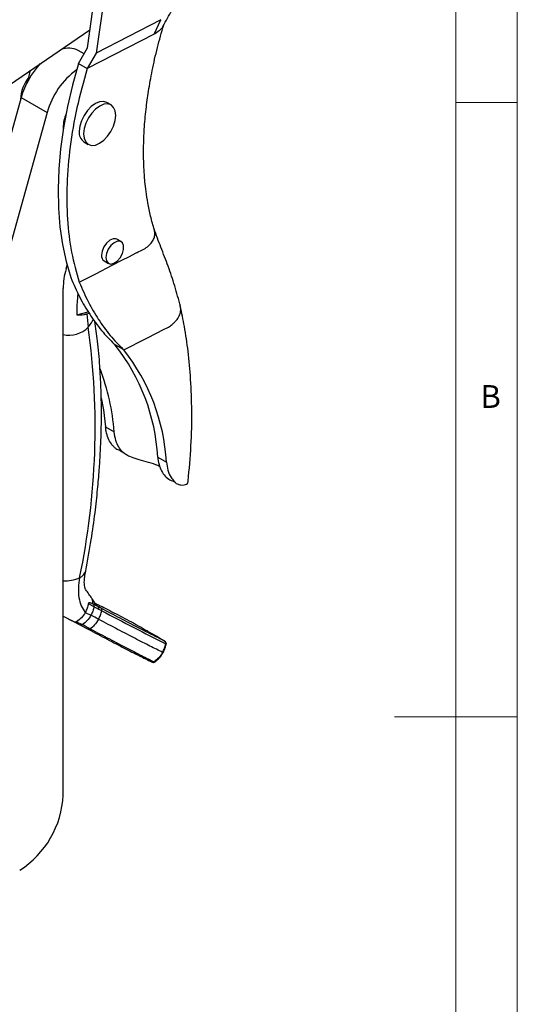
# Model space of a CAD drawing. Units: millimetres. Extents: x 5 to 297, y 6 to 206.
# Drawn here: x 252 to 292, y 83 to 163 of the extents above; entities that cross this region are included whole.
import ezdxf

# ---------------------------------------------------------------- set-up
doc = ezdxf.new("R2010")
doc.units = ezdxf.units.MM
doc.layers.add('SLD-0', color=179, linetype='Continuous')
doc.styles.add('SLDTEXTSTYLE1', font='TXT', dxfattribs={"width": 0.75})

msp = doc.modelspace()

# ---------------------------------------------------------------- linework, layer by layer
at = {"color": 7, "linetype": 'Continuous', "lineweight": 25}
for p, q in [((257.325, 160.402), (258.153, 166.139)), ((258.86, 165.731), (258.032, 159.993)), ((263.314, 162.704), (258.032, 159.993)), ((262.751, 161.524), (263.314, 162.704)), ((239.797, 149.838), (257.537, 161.872)), ((262.751, 161.524), (257.315, 158.734)), ((256.607, 159.142), (257.325, 160.402)), ((257.054, 159.926), (256.578, 160.201)), ((258.032, 159.993), (257.315, 158.734)), ((256.607, 159.142), (257.315, 158.733)), ((252.513, 157.776), (252.698, 158.589)), ((251.937, 156.382), (247.105, 139.057)), ((251.937, 156.382), (254.059, 155.158)), ((259.251, 155.767), (258.897, 155.971)), ((254.059, 155.158), (249.227, 137.832)), ((255.356, 153.92), (255.362, 153.753)), ((255.358, 154.03), (255.403, 154.004)), ((257.047, 152.766), (257.401, 152.562)), ((260.075, 144.647), (259.721, 144.851)), ((255.591, 142.423), (255.674, 142.723)), ((258.696, 143.076), (259.05, 142.871)), ((255.356, 99.62), (255.356, 140.824)), ((256.481, 138.701), (257.4, 138.93)), ((257.292, 138.757), (257.46, 138.829)), ((260.222, 135.892), (259.513, 136.302)), ((259.513, 136.302), (259.594, 136.214)), ((260.222, 135.892), (260.28, 135.83)), ((258.804, 129.569), (259.512, 129.161)), ((263.047, 127.12), (263.754, 126.712)), ((257.676, 115.618), (257.706, 115.566)), ((257.402, 115.189), (257.863, 114.952)), ((257.797, 115.148), (257.812, 115.141)), ((258.175, 114.954), (257.812, 115.141)), ((257.863, 114.952), (258.244, 114.744)), ((258.239, 114.922), (258.175, 114.954)), ((258.448, 114.81), (258.175, 114.954)), ((258.503, 114.607), (258.244, 114.744)), ((255.95, 113.859), (256.708, 113.47)), ((257.157, 114.476), (257.618, 114.24)), ((256.436, 113.72), (256.897, 113.483)), ((256.701, 113.474), (257.4, 113.109))]:
    msp.add_line(p, q, dxfattribs=at)
at = {"color": 7, "linetype": 'Continuous', "lineweight": 25, "flags": 128}
for points in [[(256.607, 159.142), (256.116, 157.378), (255.708, 155.63), (255.386, 153.904), (255.151, 152.207), (255.004, 150.547), (254.945, 148.93), (254.975, 147.363), (255.094, 145.853), (255.301, 144.406), (255.595, 143.028), (255.975, 141.725)], [(258.897, 155.971), (258.634, 156.054), (258.32, 156.026), (257.982, 155.885), (257.643, 155.641), (257.326, 155.31), (257.054, 154.915), (256.844, 154.482), (256.711, 154.042), (256.664, 153.625)], [(257.017, 153.421), (257.06, 153.054), (257.188, 152.762), (257.394, 152.566), (257.663, 152.48), (257.978, 152.508), (258.316, 152.648), (258.655, 152.893), (258.971, 153.224), (259.244, 153.619), (259.454, 154.051), (259.587, 154.491), (259.634, 154.909), (259.592, 155.276), (259.463, 155.567), (259.257, 155.763), (258.988, 155.85), (258.673, 155.822), (258.335, 155.681), (257.996, 155.436), (257.68, 155.106), (257.407, 154.711), (257.198, 154.278), (257.065, 153.838), (257.017, 153.421)], [(259.721, 144.851), (259.65, 144.882), (259.412, 144.884), (259.147, 144.762), (258.891, 144.531), (258.677, 144.225), (258.535, 143.882), (258.484, 143.551)], [(258.838, 143.347), (258.885, 143.071), (259.023, 142.889), (259.235, 142.823), (259.49, 142.885), (259.756, 143.064), (259.995, 143.337), (260.176, 143.667), (260.274, 144.01), (260.276, 144.319), (260.181, 144.552), (260.003, 144.678), (259.766, 144.68), (259.501, 144.558), (259.244, 144.327), (259.03, 144.02), (258.888, 143.678), (258.838, 143.347)], [(256.672, 141.346), (258.011, 142.033), (259.35, 142.721), (260.198, 143.156), (260.69, 143.408), (261.359, 143.752), (261.371, 143.758), (261.458, 143.802), (261.694, 143.924), (262.028, 144.096)], [(257.399, 137.685), (257.675, 138.044), (257.812, 138.367)], [(260.28, 135.83), (262.098, 136.762), (263.006, 137.229), (263.461, 137.462), (263.915, 137.695)], [(258.459, 131.922), (258.633, 130.95), (258.804, 129.569)]]:
    msp.add_lwpolyline(points, dxfattribs=at)
at = {"color": 7, "linetype": 'Continuous', "lineweight": 25}
for centre, radius, start, end in [((255.794, 158.65), 1.737, 63.20264, 110.45512), ((258.362, 154.553), 6.68, 136.72617, 164.10406), ((254.877, 156.136), 2.987, 140.57856, 178.45252), ((260.191, 153.481), 6.358, 125.99016, 164.7035), ((258.579, 153.84), 3.224, 157.90201, 178.57667), ((257.546, 153.504), 0.89, 172.20459, 235.91708), ((258.965, 143.481), 0.486, 171.65203, 236.46963), ((261.358, 140.759), 6.003, 163.90891, 179.37829), ((267.206, 139.21), 9.925, 182.61401, 188.83833), ((255.836, 139.217), 2.189, 257.31487, 315.55443), ((198.041, 129.525), 59.917, 348.22569, 7.8272), ((247.047, 126.247), 16.024, 3.1222, 38.46257), ((247.775, 125.845), 16.002, 3.10534, 38.60642), ((240.395, 127.6), 19.181, 4.66709, 20.42659), ((256.392, 118.074), 0.833, 291.42583, 345.63686), ((255.574, 119.689), 2.641, 265.25619, 295.15472), ((255.83, 114.936), 1.979, 6.14906, 18.53723), ((358.746, 302.224), 212.717, 241.88458, 243.46221), ((233.341, 67.065), 53.054, 62.01665, 62.76914), ((230.671, 62.52), 57.315, 62.01665, 62.76914), ((247.712, 99.95), 7.651, 302.4764, 357.5236)]:
    msp.add_arc(centre, radius, start, end, dxfattribs=at)
at = {"color": 8, "linetype": 'Continuous', "lineweight": 25}
msp.add_arc((256.791, 113.645), 0.194, 244.73903, 303.28422, dxfattribs=at)
at = {"color": 7, "linetype": 'Continuous', "lineweight": 25}
for points, knots in [([(263.477, 162.161), (263.6, 162.383), (263.845, 162.827), (264.091, 163.271), (264.214, 163.492)], [0, 0, 0, 0, 0.499969, 1, 1, 1, 1]), ([(262.775, 145.61), (262.669, 145.974), (262.464, 146.676), (262.25, 147.73), (262.104, 148.67), (262.015, 149.452), (261.964, 150.061), (261.935, 150.535), (261.914, 150.988), (261.897, 151.625), (261.898, 152.567), (261.951, 153.875), (262.082, 155.347), (262.297, 156.942), (262.599, 158.613), (263.002, 160.412), (263.365, 161.664), (263.543, 162.28)], [0, 0, 0, 0, 0.082769, 0.159327, 0.223323, 0.274881, 0.314078, 0.340961, 0.365006, 0.398574, 0.458205, 0.534823, 0.628456, 0.709913, 0.80109, 0.902134, 1, 1, 1, 1]), ([(263.464, 162.138), (263.38, 162.023), (263.212, 161.793), (262.905, 161.613), (262.751, 161.524)], [0, 0, 0, 0, 0.499543, 1, 1, 1, 1]), ([(262.028, 144.096), (262.151, 144.185), (262.335, 144.318), (262.518, 144.521), (262.67, 144.73), (262.792, 145.003), (262.841, 145.319), (262.788, 145.517), (262.764, 145.607)], [0, 0, 0, 0, 0.208934, 0.313085, 0.417329, 0.624113, 0.829428, 1, 1, 1, 1]), ([(264.897, 139.381), (264.747, 139.937), (264.447, 141.049), (263.92, 142.654), (263.306, 144.165), (262.934, 145.178), (262.751, 145.674)], [0, 0, 0, 0, 0.252456, 0.504936, 0.757498, 1, 1, 1, 1]), ([(255.975, 141.725), (256.21, 141.18), (256.668, 140.119), (257.515, 138.689), (258.444, 137.401), (259.161, 136.664), (259.513, 136.302)], [0, 0, 0, 0, 0.25693, 0.500027, 0.754805, 1, 1, 1, 1]), ([(256.672, 141.346), (256.908, 140.798), (257.366, 139.731), (258.216, 138.292), (259.149, 136.997), (259.869, 136.256), (260.222, 135.892)], [0, 0, 0, 0, 0.256935, 0.499939, 0.754794, 1, 1, 1, 1]), ([(256.563, 140.436), (256.545, 140.298), (256.467, 139.696), (256.475, 139.134), (256.481, 138.701)], [0, 0, 0, 0, 0.228851, 1, 1, 1, 1]), ([(263.915, 137.695), (263.97, 137.73), (264.081, 137.799), (264.231, 137.912), (264.354, 138.017), (264.465, 138.124), (264.576, 138.247), (264.742, 138.47), (264.887, 138.786), (264.946, 139.139), (264.888, 139.351), (264.865, 139.437)], [0, 0, 0, 0, 0.074151, 0.149055, 0.223666, 0.273866, 0.346632, 0.441404, 0.657476, 0.862385, 1, 1, 1, 1]), ([(256.481, 138.701), (256.673, 138.697), (256.975, 138.69), (257.208, 138.739), (257.292, 138.757)], [0, 0, 0, 0, 0.638694, 1, 1, 1, 1]), ([(265.529, 125.162), (265.617, 126.121), (265.795, 128.062), (265.844, 130.819), (265.757, 133.384), (265.545, 135.667), (265.26, 137.654), (265.006, 138.851), (264.888, 139.402)], [0, 0, 0, 0, 0.188105, 0.380666, 0.558749, 0.722561, 0.872228, 1, 1, 1, 1]), ([(257.199, 117.863), (257.351, 118.705), (257.639, 120.293), (257.946, 122.499), (258.159, 124.397), (258.296, 125.99), (258.381, 127.316), (258.434, 128.481), (258.469, 129.745), (258.476, 131.181), (258.439, 132.831), (258.34, 134.635), (258.186, 136.441), (258.013, 137.627), (257.936, 138.159)], [0, 0, 0, 0, 0.1164, 0.219595, 0.309366, 0.385572, 0.448123, 0.501542, 0.556015, 0.634658, 0.716045, 0.806392, 0.913302, 1, 1, 1, 1]), ([(259.647, 127.81), (259.584, 127.86), (259.449, 127.967), (259.227, 128.23), (259.006, 128.634), (258.859, 129.116), (258.819, 129.45), (258.804, 129.569)], [0, 0, 0, 0, 0.13664, 0.290997, 0.564351, 0.845642, 1, 1, 1, 1]), ([(263.22, 126.35), (263.115, 126.396), (262.778, 126.543), (262.108, 126.727), (261.359, 126.94), (260.8, 127.128), (260.431, 127.326), (260.144, 127.56), (259.862, 127.924), (259.618, 128.458), (259.549, 128.915), (259.512, 129.161)], [0, 0, 0, 0, 0.05704, 0.182072, 0.303966, 0.423945, 0.50799, 0.594295, 0.720164, 0.849679, 1, 1, 1, 1]), ([(259.636, 127.809), (259.692, 127.782), (259.796, 127.732), (259.941, 127.668), (260.056, 127.606), (260.143, 127.552), (260.203, 127.51), (260.255, 127.469), (260.26, 127.468), (260.264, 127.467)], [0, 0, 0, 0, 0.158692, 0.296627, 0.419114, 0.532674, 0.644323, 0.76047, 1, 1, 1, 1]), ([(263.047, 127.12), (263.076, 126.913), (263.135, 126.494), (263.35, 125.97), (263.639, 125.551), (264.005, 125.242), (264.182, 125.196), (264.251, 125.177)], [0, 0, 0, 0, 0.211573, 0.429286, 0.641068, 0.859009, 1, 1, 1, 1]), ([(263.754, 126.712), (263.788, 126.48), (263.858, 126.011), (264.087, 125.508), (264.351, 125.159), (264.61, 124.897), (264.95, 124.84), (265.21, 124.832), (265.405, 124.909), (265.515, 125.021), (265.523, 125.125), (265.526, 125.163)], [0, 0, 0, 0, 0.159844, 0.324732, 0.427657, 0.532291, 0.635636, 0.742153, 0.840279, 0.941295, 1, 1, 1, 1]), ([(264.286, 125.145), (264.344, 125.127), (264.471, 125.087), (264.481, 125.055), (264.487, 125.037)], [0, 0, 0, 0, 0.461117, 1, 1, 1, 1]), ([(257.193, 116.326), (257.19, 116.33), (257.177, 116.348), (257.1, 116.556), (257.053, 117.042), (257.145, 117.565), (257.194, 117.841)], [0, 0, 0, 0, 0.079054, 0.346029, 0.65394, 1, 1, 1, 1]), ([(256.697, 117.298), (256.654, 117.017), (256.568, 116.445), (256.62, 115.667), (256.801, 114.977), (257.038, 114.643), (257.157, 114.476)], [0, 0, 0, 0, 0.242792, 0.493925, 0.748195, 1, 1, 1, 1]), ([(257.676, 115.618), (257.604, 115.736), (257.459, 115.974), (257.292, 116.219), (257.192, 116.32), (257.189, 116.323)], [0, 0, 0, 0, 0.486086, 0.98607, 1, 1, 1, 1]), ([(257.706, 115.566), (257.738, 115.513), (257.834, 115.355), (257.991, 115.122), (258.139, 114.978), (258.222, 114.931), (258.239, 114.922)], [0, 0, 0, 0, 0.178858, 0.540415, 0.90578, 1, 1, 1, 1]), ([(257.402, 115.189), (257.377, 115.066), (257.328, 114.82), (257.214, 114.591), (257.157, 114.476)], [0, 0, 0, 0, 0.499296, 1, 1, 1, 1]), ([(257.797, 115.148), (257.72, 115.185), (257.621, 115.23), (257.521, 115.249), (257.481, 115.249), (257.454, 115.245), (257.433, 115.236), (257.418, 115.225), (257.408, 115.211), (257.403, 115.2), (257.402, 115.192), (257.401, 115.189)], [0, 0, 0, 0, 0.5442015, 0.6878289, 0.7866494, 0.8549905, 0.902619, 0.9527984, 0.9727446, 0.9895115, 1, 1, 1, 1]), ([(257.863, 114.952), (257.838, 114.829), (257.789, 114.583), (257.675, 114.354), (257.618, 114.24)], [0, 0, 0, 0, 0.4992962, 1, 1, 1, 1]), ([(257.812, 115.141), (257.822, 115.129), (257.841, 115.104), (257.859, 115.057), (257.868, 115.006), (257.864, 114.97), (257.863, 114.952)], [0, 0, 0, 0, 0.246841, 0.5, 0.753159, 1, 1, 1, 1]), ([(257.912, 115.251), (258.018, 115.198), (258.472, 114.97), (259.458, 114.462), (260.424, 113.956), (260.906, 113.703)], [0, 0, 0, 0, 0.132287, 0.567412, 1, 1, 1, 1]), ([(258.244, 114.744), (258.247, 114.766), (258.253, 114.811), (258.242, 114.872), (258.216, 114.924), (258.189, 114.944), (258.175, 114.954)], [0, 0, 0, 0, 0.244794, 0.5, 0.755206, 1, 1, 1, 1]), ([(258.235, 113.917), (258.292, 114.029), (258.407, 114.254), (258.471, 114.49), (258.503, 114.607)], [0, 0, 0, 0, 0.500667, 1, 1, 1, 1]), ([(258.503, 114.607), (258.507, 114.632), (258.515, 114.681), (258.504, 114.742), (258.481, 114.786), (258.459, 114.802), (258.448, 114.81)], [0, 0, 0, 0, 0.274872, 0.561256, 0.785128, 1, 1, 1, 1]), ([(263.599, 112.149), (263.275, 112.31), (262.625, 112.633), (261.401, 113.261), (260.025, 113.977), (258.973, 114.533), (258.448, 114.81)], [0, 0, 0, 0, 0.249269, 0.5, 0.750731, 1, 1, 1, 1]), ([(255.356, 114.179), (255.507, 114.097), (255.715, 113.984), (255.894, 113.889), (255.943, 113.863)], [0, 0, 0, 0, 0.723466, 1, 1, 1, 1]), ([(255.943, 113.863), (256.06, 113.804), (256.187, 113.74), (256.352, 113.711), (256.384, 113.709), (256.41, 113.711), (256.426, 113.714), (256.433, 113.719), (256.436, 113.72)], [0, 0, 0, 0, 0.788691, 0.858642, 0.927418, 0.956558, 0.986037, 1, 1, 1, 1]), ([(257.157, 114.476), (257.058, 114.324), (256.862, 114.018), (256.578, 113.819), (256.436, 113.72)], [0, 0, 0, 0, 0.499656, 1, 1, 1, 1]), ([(257.618, 114.24), (257.519, 114.087), (257.323, 113.781), (257.039, 113.583), (256.897, 113.483)], [0, 0, 0, 0, 0.499656, 1, 1, 1, 1]), ([(258.235, 113.917), (258.126, 113.745), (257.932, 113.438), (257.677, 113.227), (257.564, 113.134)], [0, 0, 0, 0, 0.558933, 1, 1, 1, 1]), ([(263.446, 111.223), (263.117, 111.387), (262.457, 111.716), (261.218, 112.351), (259.827, 113.075), (258.764, 113.637), (258.235, 113.917)], [0, 0, 0, 0, 0.249372, 0.500124, 0.750812, 1, 1, 1, 1]), ([(257.564, 113.134), (257.548, 113.124), (257.516, 113.103), (257.456, 113.088), (257.421, 113.101), (257.4, 113.109)], [0, 0, 0, 0, 0.2771066, 0.5622295, 1, 1, 1, 1]), ([(257.4, 113.109), (257.925, 112.831), (258.978, 112.274), (260.354, 111.559), (261.575, 110.932), (262.222, 110.611), (262.544, 110.451)], [0, 0, 0, 0, 0.249258, 0.5, 0.750742, 1, 1, 1, 1]), ([(257.564, 113.134), (258.094, 112.854), (259.157, 112.293), (260.546, 111.57), (261.779, 110.938), (262.432, 110.614), (262.757, 110.452)], [0, 0, 0, 0, 0.249231, 0.4999642, 0.7507154, 1, 1, 1, 1]), ([(260.906, 113.703), (260.923, 113.694), (260.958, 113.676), (261.021, 113.641), (261.087, 113.605), (261.131, 113.581), (261.153, 113.568)], [0, 0, 0, 0, 0.2491885, 0.499126, 0.7463939, 1, 1, 1, 1]), ([(263.575, 112.17), (263.585, 112.164), (263.607, 112.15), (263.622, 112.14), (263.622, 112.138), (263.606, 112.145), (263.599, 112.149)], [0, 0, 0, 0, 0.249122, 0.499243, 0.749366, 1, 1, 1, 1]), ([(263.446, 111.223), (263.504, 111.337), (263.619, 111.564), (263.677, 111.8), (263.706, 111.919)], [0, 0, 0, 0, 0.500638, 1, 1, 1, 1]), ([(263.491, 111.204), (263.554, 111.33), (263.681, 111.583), (263.736, 111.844), (263.764, 111.975)], [0, 0, 0, 0, 0.496915, 1, 1, 1, 1]), ([(263.706, 111.919), (263.707, 111.942), (263.709, 111.989), (263.688, 112.055), (263.652, 112.112), (263.616, 112.137), (263.599, 112.149)], [0, 0, 0, 0, 0.244794, 0.5, 0.755206, 1, 1, 1, 1]), ([(263.744, 111.869), (263.746, 111.884), (263.751, 111.914), (263.747, 111.971), (263.714, 112.063), (263.652, 112.112), (263.609, 112.146)], [0, 0, 0, 0, 0.1173352, 0.234581, 0.476024, 1, 1, 1, 1]), ([(263.446, 111.223), (263.348, 111.067), (263.152, 110.756), (262.888, 110.553), (262.757, 110.452)], [0, 0, 0, 0, 0.503328, 1, 1, 1, 1]), ([(262.82, 110.465), (262.908, 110.524), (263.078, 110.64), (263.304, 110.9), (263.427, 111.1), (263.491, 111.204)], [0, 0, 0, 0, 0.336238, 0.651799, 1, 1, 1, 1]), ([(262.757, 110.452), (262.74, 110.444), (262.705, 110.428), (262.649, 110.422), (262.593, 110.428), (262.561, 110.443), (262.544, 110.451)], [0, 0, 0, 0, 0.2463818, 0.5, 0.7536182, 1, 1, 1, 1]), ([(262.555, 110.445), (262.581, 110.434), (262.619, 110.417), (262.668, 110.41), (262.705, 110.41), (262.74, 110.415), (262.772, 110.424), (262.799, 110.436), (262.813, 110.445), (262.82, 110.45)], [0, 0, 0, 0, 0.322729, 0.47027, 0.5931, 0.699337, 0.799082, 0.898995, 1, 1, 1, 1])]:
    msp.add_open_spline(points, degree=3, knots=knots, dxfattribs=at)
for points in [[(257.315, 158.733), (257.016, 157.658), (256.419, 155.506), (255.883, 152.356), (255.62, 149.316), (255.665, 146.439), (255.985, 143.739), (256.443, 142.144), (256.672, 141.346)], [(261.153, 113.568), (261.397, 113.43), (261.886, 113.154), (262.314, 112.908), (262.528, 112.785)], [(262.528, 112.785), (262.728, 112.669), (263.128, 112.437), (263.426, 112.259), (263.575, 112.17)]]:
    msp.add_open_spline(points, degree=3, dxfattribs=at)
at = {"color": 8, "linetype": 'Continuous', "lineweight": 25}
for points, knots in [([(263.74, 111.87), (263.741, 111.874), (263.747, 111.884), (263.722, 111.905), (263.706, 111.919)], [0, 0, 0, 0, 0.357327, 1, 1, 1, 1]), ([(263.446, 111.223), (263.46, 111.217), (263.486, 111.204), (263.488, 111.205), (263.489, 111.205)], [0, 0, 0, 0, 0.546985, 1, 1, 1, 1]), ([(262.757, 110.452), (262.783, 110.446), (262.816, 110.44), (262.824, 110.455), (262.826, 110.458)], [0, 0, 0, 0, 0.800304, 1, 1, 1, 1])]:
    msp.add_open_spline(points, degree=3, knots=knots, dxfattribs=at)
at = {"layer": 'SLD-0', "color": 179, "linetype": 'Continuous', "lineweight": 18}
for p, q in [((292.306, 78.554), (292.306, 206.304)), ((287.306, 37.852), (287.306, 200.977)), ((287.306, 155.977), (292.306, 155.977)), ((292.306, 105.977), (282.306, 105.977))]:
    msp.add_line(p, q, dxfattribs=at)

# ---------------------------------------------------------------- texts
at = {"layer": 'SLD-0', "color": 179, "insert": (289.306, 132.97), "char_height": 1.852, "attachment_point": 1, "style": 'SLDTEXTSTYLE1'}
msp.add_mtext('B', dxfattribs=at)

doc.saveas('drawing.dxf')
